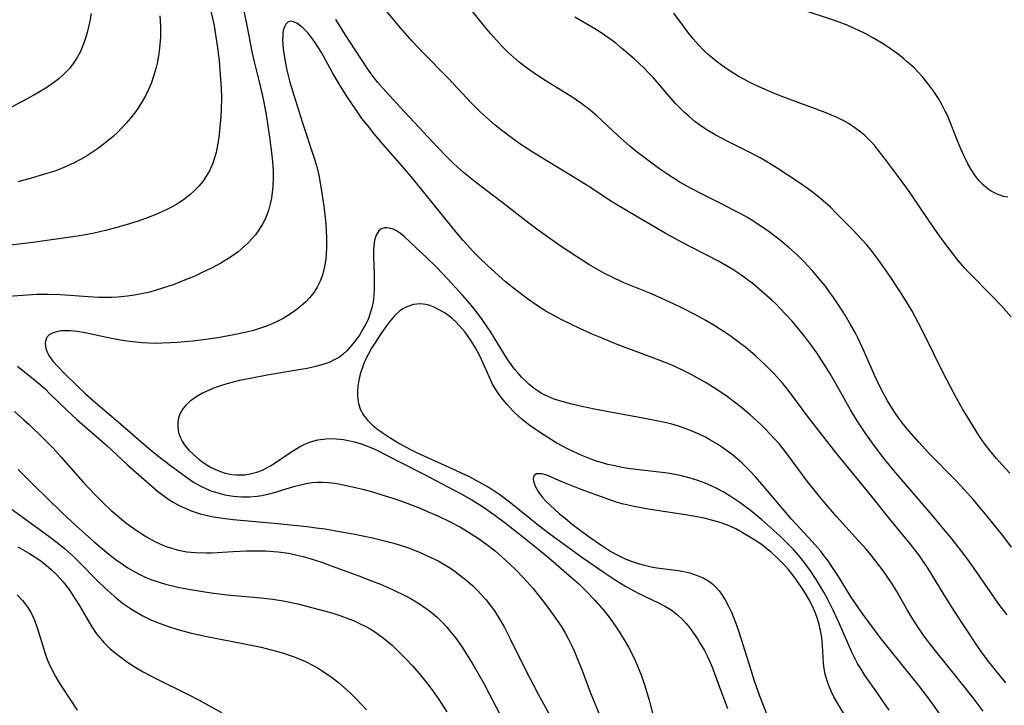
# Model space of a CAD drawing. Units: inches. Extents: x 2088261 to 2093701, y 159274 to 164711.
# Drawn here: x 2089321 to 2089428, y 161191 to 161265 of the extents above; entities that cross this region are included whole.
import ezdxf

# ---------------------------------------------------------------- set-up
doc = ezdxf.new("R2010")
doc.units = ezdxf.units.IN
doc.header["$MEASUREMENT"] = 0
doc.layers.add('c_14_T15S_R19E', color=146, linetype='Continuous')

msp = doc.modelspace()

# ---------------------------------------------------------------- linework, layer by layer
at = {"layer": 'c_14_T15S_R19E'}
for points in [[(2089427.89, 161200.62, 982), (2089427, 161201.8, 982), (2089426.05, 161203.14, 982), (2089423.75, 161206.47, 982), (2089422.87, 161207.66, 982), (2089421.95, 161208.8, 982), (2089419.79, 161211.39, 982), (2089415.66, 161216.2, 982), (2089414.67, 161217.41, 982), (2089413.53, 161218.88, 982), (2089412.63, 161220.14, 982), (2089411.71, 161221.56, 982), (2089411.01, 161222.73, 982), (2089409.64, 161225.17, 982), (2089408.81, 161226.62, 982), (2089408.35, 161227.36, 982), (2089407.88, 161228.1, 982), (2089407.35, 161228.88, 982), (2089406.88, 161229.53, 982), (2089406.03, 161230.66, 982), (2089405.07, 161231.85, 982), (2089404.71, 161232.28, 982), (2089404, 161233.06, 982), (2089402.96, 161234.12, 982), (2089402.55, 161234.51, 982), (2089401.4, 161235.54, 982), (2089400.54, 161236.26, 982), (2089399.56, 161237.01, 982), (2089398.84, 161237.51, 982), (2089398.3, 161237.86, 982), (2089397.63, 161238.26, 982), (2089396.75, 161238.75, 982), (2089395.42, 161239.45, 982), (2089393.72, 161240.31, 982), (2089392.52, 161240.94, 982), (2089391.02, 161241.79, 982), (2089387.2, 161243.99, 982), (2089385.34, 161245.13, 982), (2089382.87, 161246.73, 982), (2089381.73, 161247.45, 982), (2089376.76, 161250.46, 982), (2089375.31, 161251.4, 982), (2089374.52, 161251.96, 982), (2089373.34, 161252.86, 982), (2089372.66, 161253.42, 982), (2089372.05, 161253.95, 982), (2089371.09, 161254.83, 982), (2089370.11, 161255.79, 982), (2089367.6, 161258.47, 982), (2089364.89, 161261.22, 982), (2089363.72, 161262.47, 982), (2089362.45, 161263.91, 982), (2089359.84, 161267.06, 982)], [(2089428.35, 161207.94, 984), (2089427.41, 161209.18, 984), (2089426.64, 161210.15, 984), (2089425.37, 161211.72, 984), (2089424.26, 161213.03, 984), (2089423.31, 161214.08, 984), (2089422.34, 161215.1, 984), (2089419.44, 161218.07, 984), (2089418.37, 161219.23, 984), (2089417.04, 161220.76, 984), (2089416.61, 161221.3, 984), (2089416.18, 161221.88, 984), (2089415.86, 161222.33, 984), (2089415.42, 161223.01, 984), (2089415, 161223.71, 984), (2089414.52, 161224.55, 984), (2089414.16, 161225.25, 984), (2089413.57, 161226.47, 984), (2089412.46, 161229.03, 984), (2089412.05, 161229.94, 984), (2089411.77, 161230.51, 984), (2089411.48, 161231.08, 984), (2089411.04, 161231.87, 984), (2089410.41, 161232.92, 984), (2089409.62, 161234.17, 984), (2089409.17, 161234.84, 984), (2089408.7, 161235.5, 984), (2089408.28, 161236.06, 984), (2089407.84, 161236.61, 984), (2089406.91, 161237.7, 984), (2089405.96, 161238.72, 984), (2089405.26, 161239.41, 984), (2089404.35, 161240.24, 984), (2089403.26, 161241.13, 984), (2089402.08, 161242.02, 984), (2089401.37, 161242.51, 984), (2089400.58, 161243.02, 984), (2089399.88, 161243.45, 984), (2089399.17, 161243.85, 984), (2089398.39, 161244.26, 984), (2089397.16, 161244.89, 984), (2089395.12, 161245.89, 984), (2089393.73, 161246.61, 984), (2089392.53, 161247.29, 984), (2089391.28, 161248.09, 984), (2089390.53, 161248.61, 984), (2089389.41, 161249.43, 984), (2089387.85, 161250.62, 984), (2089387.19, 161251.16, 984), (2089386.53, 161251.72, 984), (2089385.89, 161252.3, 984), (2089383.67, 161254.38, 984), (2089383.13, 161254.86, 984), (2089382.58, 161255.3, 984), (2089382.02, 161255.72, 984), (2089380.88, 161256.5, 984), (2089378.06, 161258.24, 984), (2089377.03, 161258.91, 984), (2089375.91, 161259.7, 984), (2089375.26, 161260.22, 984), (2089374.63, 161260.75, 984), (2089374.01, 161261.32, 984), (2089373.4, 161261.93, 984), (2089372.81, 161262.56, 984), (2089372.15, 161263.29, 984), (2089371.43, 161264.15, 984), (2089369.14, 161267.05, 984)], [(2089345.47, 161266.07, 980), (2089345.88, 161264.14, 980), (2089346.47, 161261.19, 980), (2089346.68, 161260.24, 980), (2089347.24, 161257.95, 980), (2089347.59, 161256.4, 980), (2089347.95, 161254.56, 980), (2089348.34, 161252.11, 980), (2089348.58, 161250.17, 980), (2089348.68, 161249.08, 980), (2089348.71, 161248.39, 980), (2089348.72, 161247.7, 980), (2089348.69, 161246.8, 980), (2089348.62, 161246.14, 980), (2089348.53, 161245.54, 980), (2089348.4, 161244.95, 980), (2089348.2, 161244.23, 980), (2089348.03, 161243.76, 980), (2089347.84, 161243.3, 980), (2089347.59, 161242.8, 980), (2089347.14, 161242.07, 980), (2089346.8, 161241.6, 980), (2089346.42, 161241.15, 980), (2089346.03, 161240.72, 980), (2089345.61, 161240.32, 980), (2089344.93, 161239.75, 980), (2089344.35, 161239.33, 980), (2089343.72, 161238.92, 980), (2089343.08, 161238.54, 980), (2089342.15, 161238.05, 980), (2089341.08, 161237.52, 980), (2089340.26, 161237.14, 980), (2089338.98, 161236.62, 980), (2089337.94, 161236.22, 980), (2089336.79, 161235.83, 980), (2089336.1, 161235.62, 980), (2089335.41, 161235.43, 980), (2089334.51, 161235.22, 980), (2089333.76, 161235.08, 980), (2089333.01, 161234.97, 980), (2089331.96, 161234.87, 980), (2089331.29, 161234.84, 980), (2089329.94, 161234.84, 980), (2089328.76, 161234.9, 980), (2089326.82, 161235.06, 980), (2089325.73, 161235.12, 980), (2089324.5, 161235.16, 980), (2089323.27, 161235.15, 980), (2089322.18, 161235.1, 980), (2089320.18, 161234.94, 980)], [(2089341.95, 161265.88, 982), (2089342.35, 161264.11, 982), (2089342.55, 161262.95, 982), (2089342.72, 161261.74, 982), (2089342.88, 161260.39, 982), (2089343.02, 161258.85, 982), (2089343.1, 161257.43, 982), (2089343.13, 161256.38, 982), (2089343.12, 161255.1, 982), (2089343.08, 161254.35, 982), (2089343.02, 161253.58, 982), (2089342.85, 161252.1, 982), (2089342.76, 161251.48, 982), (2089342.56, 161250.47, 982), (2089342.41, 161249.88, 982), (2089342.21, 161249.31, 982), (2089341.85, 161248.49, 982), (2089341.51, 161247.9, 982), (2089341.12, 161247.35, 982), (2089340.7, 161246.84, 982), (2089340.21, 161246.34, 982), (2089339.72, 161245.89, 982), (2089339.2, 161245.48, 982), (2089338.78, 161245.18, 982), (2089338.33, 161244.9, 982), (2089337.84, 161244.61, 982), (2089337.33, 161244.35, 982), (2089336.71, 161244.06, 982), (2089336.07, 161243.78, 982), (2089335.22, 161243.45, 982), (2089334.15, 161243.08, 982), (2089332.87, 161242.68, 982), (2089331.72, 161242.34, 982), (2089330.64, 161242.06, 982), (2089329.43, 161241.78, 982), (2089328.1, 161241.54, 982), (2089327.12, 161241.39, 982), (2089322.79, 161240.78, 982), (2089320.15, 161240.43, 982)], [(2089329.1, 161265.46, 986), (2089328.94, 161264.64, 986), (2089328.65, 161263.4, 986), (2089328.48, 161262.78, 986), (2089328.27, 161262.17, 986), (2089327.94, 161261.36, 986), (2089327.62, 161260.77, 986), (2089327.27, 161260.21, 986), (2089326.74, 161259.53, 986), (2089326.15, 161258.9, 986), (2089325.61, 161258.42, 986), (2089324.92, 161257.9, 986), (2089324.2, 161257.42, 986), (2089322.9, 161256.64, 986), (2089321.64, 161255.95, 986), (2089320.48, 161255.36, 986)], [(2089336.49, 161265.21, 984), (2089336.56, 161264.1, 984), (2089336.56, 161263.49, 984), (2089336.55, 161262.89, 984), (2089336.46, 161261.71, 984), (2089336.39, 161261.14, 984), (2089336.23, 161260.23, 984), (2089336.07, 161259.51, 984), (2089335.86, 161258.79, 984), (2089335.55, 161257.89, 984), (2089335.27, 161257.25, 984), (2089334.94, 161256.59, 984), (2089334.58, 161255.95, 984), (2089334.11, 161255.21, 984), (2089333.75, 161254.71, 984), (2089333.37, 161254.22, 984), (2089332.87, 161253.62, 984), (2089332.34, 161253.05, 984), (2089331.95, 161252.67, 984), (2089331.45, 161252.2, 984), (2089330.9, 161251.74, 984), (2089329.89, 161250.95, 984), (2089329.02, 161250.35, 984), (2089328.6, 161250.09, 984), (2089327.93, 161249.7, 984), (2089327.24, 161249.34, 984), (2089326.38, 161248.95, 984), (2089325.88, 161248.74, 984), (2089325.16, 161248.47, 984), (2089324.42, 161248.23, 984), (2089322.75, 161247.73, 984), (2089321.18, 161247.31, 984)], [(2089428.18, 161215.92, 986), (2089427.3, 161216.85, 986), (2089426.74, 161217.48, 986), (2089426.17, 161218.16, 986), (2089425.42, 161219.13, 986), (2089424.92, 161219.86, 986), (2089424.21, 161220.96, 986), (2089423.09, 161222.83, 986), (2089422.43, 161223.98, 986), (2089421.77, 161225.2, 986), (2089420.98, 161226.73, 986), (2089420, 161228.7, 986), (2089418.84, 161231.12, 986), (2089418.34, 161232.09, 986), (2089417.61, 161233.44, 986), (2089417.23, 161234.09, 986), (2089416.39, 161235.42, 986), (2089415.19, 161237.2, 986), (2089414.07, 161238.78, 986), (2089413.22, 161239.93, 986), (2089412.71, 161240.54, 986), (2089411.8, 161241.57, 986), (2089411.15, 161242.25, 986), (2089409.49, 161243.91, 986), (2089408.82, 161244.56, 986), (2089407.81, 161245.46, 986), (2089407.23, 161245.94, 986), (2089406.6, 161246.42, 986), (2089405.48, 161247.21, 986), (2089403.09, 161248.77, 986), (2089401.86, 161249.53, 986), (2089401.25, 161249.89, 986), (2089400.58, 161250.25, 986), (2089397.84, 161251.62, 986), (2089396.48, 161252.33, 986), (2089395.61, 161252.85, 986), (2089394.9, 161253.32, 986), (2089394.22, 161253.82, 986), (2089393.59, 161254.34, 986), (2089393.1, 161254.78, 986), (2089392.62, 161255.24, 986), (2089392.15, 161255.73, 986), (2089391.64, 161256.29, 986), (2089389.73, 161258.5, 986), (2089389.18, 161259.08, 986), (2089388.72, 161259.55, 986), (2089387.66, 161260.56, 986), (2089386.31, 161261.73, 986), (2089385.68, 161262.24, 986), (2089385.04, 161262.72, 986), (2089383.89, 161263.52, 986), (2089383.25, 161263.92, 986), (2089381.26, 161265.07, 986)], [(2089428.32, 161232.77, 988), (2089427.25, 161233.96, 988), (2089426.26, 161235, 988), (2089423.68, 161237.62, 988), (2089423.3, 161238.04, 988), (2089422.58, 161238.86, 988), (2089421.52, 161240.22, 988), (2089420.65, 161241.39, 988), (2089419.44, 161243.14, 988), (2089417.42, 161246.13, 988), (2089416.97, 161246.77, 988), (2089416.07, 161248, 988), (2089414.77, 161249.73, 988), (2089413.99, 161250.73, 988), (2089413.53, 161251.29, 988), (2089413.04, 161251.81, 988), (2089412.54, 161252.29, 988), (2089412.01, 161252.73, 988), (2089411.46, 161253.14, 988), (2089410.84, 161253.55, 988), (2089410.21, 161253.91, 988), (2089409.61, 161254.21, 988), (2089408.95, 161254.51, 988), (2089408.27, 161254.78, 988), (2089403.71, 161256.46, 988), (2089402.87, 161256.79, 988), (2089401.45, 161257.39, 988), (2089400.2, 161257.98, 988), (2089399.56, 161258.32, 988), (2089398.89, 161258.69, 988), (2089397.79, 161259.38, 988), (2089397.09, 161259.87, 988), (2089396.15, 161260.59, 988), (2089395.64, 161261.03, 988), (2089395.19, 161261.45, 988), (2089394.59, 161262.07, 988), (2089394.02, 161262.72, 988), (2089393.55, 161263.31, 988), (2089392.87, 161264.23, 988), (2089391.95, 161265.5, 988)], [(2089427.96, 161245.64, 990), (2089427.51, 161245.74, 990), (2089426.82, 161245.97, 990), (2089426.17, 161246.31, 990), (2089425.84, 161246.53, 990), (2089425.34, 161246.95, 990), (2089424.85, 161247.46, 990), (2089424.41, 161248.03, 990), (2089424.01, 161248.62, 990), (2089423.65, 161249.24, 990), (2089423.28, 161249.99, 990), (2089422.89, 161250.85, 990), (2089422.52, 161251.74, 990), (2089421.75, 161253.73, 990), (2089421.48, 161254.37, 990), (2089421.22, 161254.94, 990), (2089420.86, 161255.63, 990), (2089420.47, 161256.3, 990), (2089419.98, 161257.05, 990), (2089419.45, 161257.78, 990), (2089418.79, 161258.59, 990), (2089418.33, 161259.09, 990), (2089417.85, 161259.58, 990), (2089417.12, 161260.25, 990), (2089416.73, 161260.58, 990), (2089416.12, 161261.06, 990), (2089415.32, 161261.64, 990), (2089414.5, 161262.18, 990), (2089413.39, 161262.84, 990), (2089412.59, 161263.28, 990), (2089411.9, 161263.63, 990), (2089411.19, 161263.95, 990), (2089410.63, 161264.2, 990), (2089409.78, 161264.52, 990), (2089409.04, 161264.78, 990), (2089406.01, 161265.77, 990)], [(2089425.29, 161190.25, 978), (2089424.21, 161191.7, 978), (2089422.81, 161193.46, 978), (2089420.03, 161196.93, 978), (2089418.92, 161198.36, 978), (2089418.46, 161199.01, 978), (2089417.71, 161200.17, 978), (2089417.08, 161201.24, 978), (2089416, 161203.16, 978), (2089415.49, 161203.99, 978), (2089415.03, 161204.67, 978), (2089414.55, 161205.34, 978), (2089413.74, 161206.42, 978), (2089413.24, 161207.05, 978), (2089412.71, 161207.68, 978), (2089411.86, 161208.63, 978), (2089409.52, 161211.21, 978), (2089408.4, 161212.49, 978), (2089407.51, 161213.56, 978), (2089406.33, 161215.04, 978), (2089404.32, 161217.76, 978), (2089403.73, 161218.53, 978), (2089403.32, 161219.03, 978), (2089402.84, 161219.58, 978), (2089401.83, 161220.64, 978), (2089401.31, 161221.16, 978), (2089400.16, 161222.2, 978), (2089399.23, 161222.98, 978), (2089398.35, 161223.67, 978), (2089397.54, 161224.26, 978), (2089396.22, 161225.13, 978), (2089395.41, 161225.63, 978), (2089393.82, 161226.53, 978), (2089393.08, 161226.91, 978), (2089391.82, 161227.5, 978), (2089390.37, 161228.1, 978), (2089385.82, 161229.79, 978), (2089384.21, 161230.44, 978), (2089383.12, 161230.9, 978), (2089381.8, 161231.5, 978), (2089379.72, 161232.5, 978), (2089379.05, 161232.86, 978), (2089378.13, 161233.38, 978), (2089377.55, 161233.74, 978), (2089376.86, 161234.2, 978), (2089376.15, 161234.7, 978), (2089374.97, 161235.58, 978), (2089373.78, 161236.54, 978), (2089373.06, 161237.17, 978), (2089371.83, 161238.3, 978), (2089371.06, 161239.03, 978), (2089370.26, 161239.84, 978), (2089369.23, 161240.97, 978), (2089368.45, 161241.89, 978), (2089363.57, 161247.9, 978), (2089362.43, 161249.24, 978), (2089360.4, 161251.56, 978), (2089359.63, 161252.47, 978), (2089358.88, 161253.4, 978), (2089358.3, 161254.15, 978), (2089357.48, 161255.32, 978), (2089356.71, 161256.47, 978), (2089355.86, 161257.79, 978), (2089355.09, 161259.13, 978), (2089353.93, 161261.26, 978), (2089353.3, 161262.25, 978), (2089352.97, 161262.71, 978), (2089352.45, 161263.35, 978), (2089351.95, 161263.87, 978), (2089351.61, 161264.17, 978), (2089351.28, 161264.4, 978), (2089350.92, 161264.57, 978), (2089350.6, 161264.62, 978), (2089350.31, 161264.52, 978), (2089350.07, 161264.29, 978), (2089349.93, 161264.03, 978), (2089349.84, 161263.72, 978), (2089349.78, 161263.39, 978), (2089349.75, 161263.03, 978), (2089349.74, 161262.58, 978), (2089349.76, 161262.11, 978), (2089349.84, 161261.36, 978), (2089350.04, 161260.11, 978), (2089350.2, 161259.36, 978), (2089350.53, 161258.06, 978), (2089350.8, 161257.13, 978), (2089351.86, 161253.77, 978), (2089353.19, 161249.75, 978), (2089353.39, 161249.07, 978), (2089353.63, 161248.04, 978), (2089353.91, 161246.57, 978), (2089354.18, 161244.67, 978), (2089354.35, 161243.1, 978), (2089354.42, 161242.17, 978), (2089354.48, 161241.12, 978), (2089354.48, 161240.11, 978), (2089354.45, 161239.52, 978), (2089354.39, 161238.93, 978), (2089354.27, 161238.18, 978), (2089354.16, 161237.71, 978), (2089354.03, 161237.26, 978), (2089353.75, 161236.53, 978), (2089353.45, 161235.94, 978), (2089353.1, 161235.39, 978), (2089352.67, 161234.84, 978), (2089352.23, 161234.36, 978), (2089351.72, 161233.89, 978), (2089351.18, 161233.46, 978), (2089350.39, 161232.92, 978), (2089349.88, 161232.63, 978), (2089349.37, 161232.36, 978), (2089348.69, 161232.04, 978), (2089347.99, 161231.75, 978), (2089347.25, 161231.49, 978), (2089346.61, 161231.29, 978), (2089345.71, 161231.06, 978), (2089344.48, 161230.8, 978), (2089342.74, 161230.51, 978), (2089341.45, 161230.33, 978), (2089340.01, 161230.14, 978), (2089338.37, 161229.98, 978), (2089337.66, 161229.94, 978), (2089336.76, 161229.91, 978), (2089336.04, 161229.9, 978), (2089335.32, 161229.92, 978), (2089334.62, 161229.96, 978), (2089333.92, 161230.03, 978), (2089332.94, 161230.15, 978), (2089332.27, 161230.25, 978), (2089331.27, 161230.43, 978), (2089328.43, 161231.02, 978), (2089327.61, 161231.16, 978), (2089326.82, 161231.24, 978), (2089326.36, 161231.26, 978), (2089325.87, 161231.23, 978), (2089325.36, 161231.15, 978), (2089324.92, 161231.01, 978), (2089324.56, 161230.8, 978), (2089324.28, 161230.5, 978), (2089324.12, 161229.94, 978), (2089324.15, 161229.55, 978), (2089324.24, 161229.22, 978), (2089324.37, 161228.89, 978), (2089324.53, 161228.6, 978), (2089324.96, 161227.99, 978), (2089325.51, 161227.39, 978), (2089326.18, 161226.7, 978), (2089327.62, 161225.28, 978), (2089328.45, 161224.48, 978), (2089329.33, 161223.69, 978), (2089332.81, 161220.77, 978), (2089335.03, 161218.82, 978), (2089336.07, 161217.96, 978), (2089337.52, 161216.84, 978), (2089339.38, 161215.46, 978), (2089340.14, 161214.95, 978), (2089340.86, 161214.54, 978), (2089341.61, 161214.18, 978), (2089342.01, 161214.01, 978), (2089342.75, 161213.77, 978), (2089343.49, 161213.58, 978), (2089344.45, 161213.43, 978), (2089345.3, 161213.36, 978), (2089346.15, 161213.36, 978), (2089346.99, 161213.43, 978), (2089347.5, 161213.5, 978), (2089347.95, 161213.59, 978), (2089348.73, 161213.8, 978), (2089350.47, 161214.34, 978), (2089351.07, 161214.5, 978), (2089351.66, 161214.66, 978), (2089352.28, 161214.79, 978), (2089352.9, 161214.9, 978), (2089353.46, 161214.95, 978), (2089354.01, 161214.95, 978), (2089354.68, 161214.91, 978), (2089355.36, 161214.83, 978), (2089356.46, 161214.63, 978), (2089357.61, 161214.37, 978), (2089358.5, 161214.14, 978), (2089359.42, 161213.88, 978), (2089360.81, 161213.47, 978), (2089361.74, 161213.17, 978), (2089362.67, 161212.85, 978), (2089364.39, 161212.19, 978), (2089365.43, 161211.75, 978), (2089366.47, 161211.29, 978), (2089367.83, 161210.65, 978), (2089368.93, 161210.07, 978), (2089369.69, 161209.63, 978), (2089370.88, 161208.86, 978), (2089371.76, 161208.23, 978), (2089372.65, 161207.52, 978), (2089373.79, 161206.54, 978), (2089374.87, 161205.51, 978), (2089375.77, 161204.6, 978), (2089376.74, 161203.5, 978), (2089377.43, 161202.66, 978), (2089378.07, 161201.84, 978), (2089378.94, 161200.64, 978), (2089379.77, 161199.4, 978), (2089380.21, 161198.69, 978), (2089380.58, 161198.02, 978), (2089380.9, 161197.37, 978), (2089381.17, 161196.77, 978), (2089381.63, 161195.68, 978), (2089382.04, 161194.62, 978), (2089382.91, 161192.31, 978), (2089383.95, 161189.77, 978)], [(2089427.74, 161193.3, 980), (2089426.66, 161194.64, 980), (2089425.89, 161195.62, 980), (2089425.1, 161196.7, 980), (2089424.63, 161197.38, 980), (2089423.42, 161199.18, 980), (2089422.25, 161200.97, 980), (2089421.09, 161202.81, 980), (2089419.29, 161205.73, 980), (2089418.74, 161206.57, 980), (2089418.46, 161206.96, 980), (2089417.97, 161207.61, 980), (2089417.47, 161208.25, 980), (2089415.28, 161210.9, 980), (2089413.31, 161213.4, 980), (2089409.42, 161218.15, 980), (2089406.47, 161221.91, 980), (2089404.29, 161224.82, 980), (2089403.68, 161225.57, 980), (2089402.79, 161226.57, 980), (2089401.83, 161227.55, 980), (2089401.33, 161228.03, 980), (2089400.74, 161228.56, 980), (2089399.69, 161229.44, 980), (2089399.03, 161229.96, 980), (2089398, 161230.71, 980), (2089397.38, 161231.13, 980), (2089396.17, 161231.9, 980), (2089395.38, 161232.36, 980), (2089394.27, 161232.97, 980), (2089392.93, 161233.66, 980), (2089391.9, 161234.15, 980), (2089390.24, 161234.92, 980), (2089389.36, 161235.3, 980), (2089386.49, 161236.46, 980), (2089385.2, 161237.05, 980), (2089384.53, 161237.38, 980), (2089383.51, 161237.95, 980), (2089382.78, 161238.38, 980), (2089381.54, 161239.17, 980), (2089379.68, 161240.42, 980), (2089377.45, 161241.98, 980), (2089376.28, 161242.85, 980), (2089373.39, 161245.11, 980), (2089370.68, 161247.16, 980), (2089369.25, 161248.31, 980), (2089368.59, 161248.89, 980), (2089368.14, 161249.31, 980), (2089367.48, 161249.95, 980), (2089366.4, 161251.08, 980), (2089362.41, 161255.35, 980), (2089360.55, 161257.39, 980), (2089360.02, 161258, 980), (2089359.6, 161258.53, 980), (2089359.19, 161259.09, 980), (2089358.8, 161259.66, 980), (2089356.49, 161263.18, 980), (2089355.49, 161264.79, 980)], [(2089420.8, 161189.67, 976), (2089419.88, 161191.02, 976), (2089419.18, 161191.96, 976), (2089418.47, 161192.87, 976), (2089415.19, 161196.92, 976), (2089414.2, 161198.21, 976), (2089412.26, 161200.83, 976), (2089411.39, 161202.07, 976), (2089411, 161202.65, 976), (2089409.7, 161204.77, 976), (2089408.99, 161205.86, 976), (2089408.57, 161206.46, 976), (2089408.12, 161207.04, 976), (2089407.74, 161207.52, 976), (2089406.87, 161208.53, 976), (2089404.63, 161210.95, 976), (2089403.04, 161212.8, 976), (2089401.42, 161214.73, 976), (2089400.73, 161215.52, 976), (2089400.17, 161216.12, 976), (2089399.72, 161216.58, 976), (2089399.26, 161217.02, 976), (2089398.77, 161217.46, 976), (2089398.27, 161217.87, 976), (2089397.62, 161218.36, 976), (2089397.1, 161218.72, 976), (2089396.57, 161219.06, 976), (2089395.82, 161219.51, 976), (2089395.34, 161219.77, 976), (2089394.68, 161220.1, 976), (2089393.82, 161220.47, 976), (2089393.08, 161220.76, 976), (2089392.33, 161221.01, 976), (2089391.6, 161221.22, 976), (2089390.77, 161221.42, 976), (2089388.98, 161221.78, 976), (2089384.71, 161222.54, 976), (2089383.38, 161222.79, 976), (2089382.02, 161223.08, 976), (2089380.95, 161223.33, 976), (2089379.74, 161223.67, 976), (2089379.04, 161223.9, 976), (2089378.38, 161224.16, 976), (2089377.75, 161224.47, 976), (2089377.02, 161224.94, 976), (2089376.35, 161225.46, 976), (2089375.92, 161225.85, 976), (2089375.51, 161226.26, 976), (2089375.13, 161226.68, 976), (2089374.76, 161227.13, 976), (2089374.21, 161227.88, 976), (2089373.97, 161228.24, 976), (2089372.19, 161231.09, 976), (2089371.8, 161231.68, 976), (2089371.25, 161232.47, 976), (2089370.53, 161233.44, 976), (2089369.93, 161234.18, 976), (2089369.15, 161235.08, 976), (2089368.36, 161235.96, 976), (2089367.08, 161237.33, 976), (2089366.22, 161238.22, 976), (2089365.33, 161239.09, 976), (2089362.84, 161241.42, 976), (2089362.44, 161241.75, 976), (2089362.03, 161242.02, 976), (2089361.76, 161242.16, 976), (2089361.37, 161242.29, 976), (2089360.99, 161242.35, 976), (2089360.68, 161242.34, 976), (2089360.33, 161242.22, 976), (2089360.11, 161242.04, 976), (2089359.82, 161241.57, 976), (2089359.66, 161241.02, 976), (2089359.57, 161240.39, 976), (2089359.54, 161239.88, 976), (2089359.53, 161239.27, 976), (2089359.61, 161237.31, 976), (2089359.63, 161236.41, 976), (2089359.63, 161235.75, 976), (2089359.59, 161235.09, 976), (2089359.5, 161234.38, 976), (2089359.4, 161233.88, 976), (2089359.2, 161233.16, 976), (2089358.95, 161232.47, 976), (2089358.66, 161231.86, 976), (2089358.41, 161231.41, 976), (2089358.02, 161230.79, 976), (2089357.59, 161230.2, 976), (2089357.14, 161229.63, 976), (2089356.67, 161229.1, 976), (2089356.31, 161228.76, 976), (2089355.86, 161228.42, 976), (2089355.39, 161228.14, 976), (2089354.76, 161227.85, 976), (2089354.09, 161227.61, 976), (2089353.32, 161227.4, 976), (2089352.39, 161227.2, 976), (2089351.48, 161227.03, 976), (2089348.09, 161226.46, 976), (2089346.23, 161226.12, 976), (2089345.08, 161225.88, 976), (2089344.28, 161225.69, 976), (2089343.71, 161225.53, 976), (2089343.05, 161225.33, 976), (2089342.4, 161225.1, 976), (2089341.5, 161224.72, 976), (2089341.03, 161224.48, 976), (2089340.37, 161224.09, 976), (2089339.78, 161223.66, 976), (2089339.35, 161223.27, 976), (2089338.99, 161222.84, 976), (2089338.68, 161222.34, 976), (2089338.5, 161221.86, 976), (2089338.43, 161221.37, 976), (2089338.43, 161220.84, 976), (2089338.52, 161220.3, 976), (2089338.7, 161219.77, 976), (2089338.9, 161219.37, 976), (2089339.21, 161218.9, 976), (2089339.64, 161218.39, 976), (2089340.12, 161217.91, 976), (2089340.73, 161217.39, 976), (2089341.39, 161216.91, 976), (2089341.97, 161216.56, 976), (2089342.74, 161216.19, 976), (2089343.54, 161215.92, 976), (2089344.27, 161215.78, 976), (2089344.73, 161215.73, 976), (2089345.2, 161215.72, 976), (2089345.65, 161215.74, 976), (2089346.1, 161215.8, 976), (2089346.95, 161216, 976), (2089347.56, 161216.23, 976), (2089348.37, 161216.65, 976), (2089348.84, 161216.94, 976), (2089350.52, 161218.1, 976), (2089350.97, 161218.39, 976), (2089351.56, 161218.73, 976), (2089352.15, 161219.02, 976), (2089352.76, 161219.27, 976), (2089353.55, 161219.49, 976), (2089354.44, 161219.61, 976), (2089354.98, 161219.63, 976), (2089355.52, 161219.62, 976), (2089356.32, 161219.53, 976), (2089356.81, 161219.44, 976), (2089357.51, 161219.28, 976), (2089358.21, 161219.08, 976), (2089358.89, 161218.83, 976), (2089359.76, 161218.44, 976), (2089362.5, 161217.04, 976), (2089364.97, 161215.8, 976), (2089368.94, 161213.72, 976), (2089370.16, 161213.02, 976), (2089371.31, 161212.3, 976), (2089372.62, 161211.38, 976), (2089373.74, 161210.55, 976), (2089374.91, 161209.64, 976), (2089377.42, 161207.64, 976), (2089378.69, 161206.58, 976), (2089380.91, 161204.67, 976), (2089381.64, 161204.01, 976), (2089382.48, 161203.2, 976), (2089383.4, 161202.23, 976), (2089384.43, 161201.05, 976), (2089384.84, 161200.53, 976), (2089385.24, 161200, 976), (2089386.02, 161198.86, 976), (2089386.58, 161197.96, 976), (2089387.04, 161197.14, 976), (2089387.48, 161196.31, 976), (2089387.76, 161195.71, 976), (2089388.03, 161195.1, 976), (2089388.4, 161194.18, 976), (2089388.71, 161193.31, 976), (2089388.99, 161192.42, 976), (2089389.27, 161191.44, 976), (2089391.18, 161183.87, 976)], [(2089415.15, 161190.37, 974), (2089413.99, 161192.09, 974), (2089412.52, 161194.18, 974), (2089412.13, 161194.78, 974), (2089411.75, 161195.4, 974), (2089411.45, 161195.95, 974), (2089411.14, 161196.6, 974), (2089409.8, 161199.65, 974), (2089409.11, 161201.15, 974), (2089408.51, 161202.37, 974), (2089408.11, 161203.09, 974), (2089407.35, 161204.35, 974), (2089406.61, 161205.47, 974), (2089405.81, 161206.54, 974), (2089405.38, 161207.05, 974), (2089404.87, 161207.64, 974), (2089404.35, 161208.18, 974), (2089403.36, 161209.14, 974), (2089402.09, 161210.29, 974), (2089401.43, 161210.86, 974), (2089400.16, 161211.91, 974), (2089399.08, 161212.72, 974), (2089398.44, 161213.15, 974), (2089397.91, 161213.49, 974), (2089397.26, 161213.88, 974), (2089396.59, 161214.24, 974), (2089395.95, 161214.55, 974), (2089395.3, 161214.83, 974), (2089394.52, 161215.12, 974), (2089393.58, 161215.41, 974), (2089392.62, 161215.64, 974), (2089391.28, 161215.89, 974), (2089390.36, 161216.01, 974), (2089387.28, 161216.38, 974), (2089386.32, 161216.53, 974), (2089385.57, 161216.68, 974), (2089384.83, 161216.85, 974), (2089384.1, 161217.05, 974), (2089383.49, 161217.25, 974), (2089382.75, 161217.52, 974), (2089382.02, 161217.81, 974), (2089381.07, 161218.24, 974), (2089380.47, 161218.53, 974), (2089379.33, 161219.15, 974), (2089378.73, 161219.51, 974), (2089377.44, 161220.32, 974), (2089376.87, 161220.71, 974), (2089376.31, 161221.12, 974), (2089375.55, 161221.73, 974), (2089374.82, 161222.38, 974), (2089374.61, 161222.59, 974), (2089373.95, 161223.29, 974), (2089373.35, 161224.02, 974), (2089372.84, 161224.75, 974), (2089372.39, 161225.51, 974), (2089371.93, 161226.46, 974), (2089371.2, 161228.16, 974), (2089370.98, 161228.62, 974), (2089370.55, 161229.41, 974), (2089370.09, 161230.17, 974), (2089369.76, 161230.65, 974), (2089369.42, 161231.11, 974), (2089368.8, 161231.84, 974), (2089368.44, 161232.2, 974), (2089368.07, 161232.53, 974), (2089367.67, 161232.85, 974), (2089367.26, 161233.14, 974), (2089366.64, 161233.52, 974), (2089365.99, 161233.83, 974), (2089365.62, 161233.97, 974), (2089365.2, 161234.08, 974), (2089364.6, 161234.14, 974), (2089363.86, 161234.08, 974), (2089363.15, 161233.85, 974), (2089362.77, 161233.65, 974), (2089362.4, 161233.39, 974), (2089361.82, 161232.85, 974), (2089361.27, 161232.22, 974), (2089360.95, 161231.8, 974), (2089360.33, 161230.91, 974), (2089359.68, 161229.93, 974), (2089359.34, 161229.39, 974), (2089358.95, 161228.71, 974), (2089358.66, 161228.1, 974), (2089358.42, 161227.5, 974), (2089358.12, 161226.58, 974), (2089357.96, 161225.92, 974), (2089357.86, 161225.27, 974), (2089357.82, 161224.79, 974), (2089357.81, 161224.32, 974), (2089357.85, 161223.86, 974), (2089357.92, 161223.41, 974), (2089358.14, 161222.72, 974), (2089358.46, 161222.15, 974), (2089358.88, 161221.63, 974), (2089359.18, 161221.32, 974), (2089359.52, 161221.02, 974), (2089359.97, 161220.65, 974), (2089360.46, 161220.3, 974), (2089361.22, 161219.78, 974), (2089362.34, 161219.1, 974), (2089363.45, 161218.51, 974), (2089364.19, 161218.15, 974), (2089368.07, 161216.39, 974), (2089369.86, 161215.53, 974), (2089371.24, 161214.81, 974), (2089371.83, 161214.47, 974), (2089372.41, 161214.1, 974), (2089373.16, 161213.6, 974), (2089374.34, 161212.72, 974), (2089377.34, 161210.31, 974), (2089378.56, 161209.38, 974), (2089382.12, 161206.79, 974), (2089384.42, 161205.19, 974), (2089385.71, 161204.33, 974), (2089386.66, 161203.75, 974), (2089387.3, 161203.39, 974), (2089388.1, 161202.97, 974), (2089390.3, 161201.92, 974), (2089391.04, 161201.53, 974), (2089391.74, 161201.09, 974), (2089392, 161200.9, 974), (2089392.34, 161200.62, 974), (2089392.86, 161200.13, 974), (2089393.25, 161199.7, 974), (2089393.61, 161199.26, 974), (2089394.06, 161198.67, 974), (2089394.48, 161198.05, 974), (2089394.79, 161197.56, 974), (2089395.23, 161196.78, 974), (2089395.53, 161196.2, 974), (2089395.99, 161195.17, 974), (2089396.34, 161194.3, 974), (2089397.09, 161192.27, 974), (2089397.71, 161190.54, 974)], [(2089321.16, 161227.43, 980), (2089321.9, 161226.84, 980), (2089323.19, 161225.8, 980), (2089323.6, 161225.45, 980), (2089324.12, 161224.98, 980), (2089324.64, 161224.47, 980), (2089326.48, 161222.68, 980), (2089327.56, 161221.68, 980), (2089330.78, 161218.89, 980), (2089333.04, 161216.77, 980), (2089335.33, 161214.74, 980), (2089336.24, 161213.98, 980), (2089337.06, 161213.36, 980), (2089337.48, 161213.06, 980), (2089337.92, 161212.79, 980), (2089338.58, 161212.42, 980), (2089339.22, 161212.12, 980), (2089339.88, 161211.85, 980), (2089340.2, 161211.74, 980), (2089340.83, 161211.54, 980), (2089341.46, 161211.38, 980), (2089342.29, 161211.21, 980), (2089343.56, 161211.02, 980), (2089344.39, 161210.92, 980), (2089348.82, 161210.52, 980), (2089352.4, 161210.14, 980), (2089353.35, 161210.03, 980), (2089354.32, 161209.89, 980), (2089355.88, 161209.62, 980), (2089357.35, 161209.35, 980), (2089359.44, 161208.92, 980), (2089360.86, 161208.58, 980), (2089361.73, 161208.35, 980), (2089362.41, 161208.15, 980), (2089363.22, 161207.88, 980), (2089364.5, 161207.39, 980), (2089365.67, 161206.87, 980), (2089366.5, 161206.45, 980), (2089367.31, 161205.99, 980), (2089367.84, 161205.66, 980), (2089368.35, 161205.3, 980), (2089369.05, 161204.78, 980), (2089369.45, 161204.46, 980), (2089370.24, 161203.77, 980), (2089370.62, 161203.4, 980), (2089371.27, 161202.72, 980), (2089371.65, 161202.29, 980), (2089372.01, 161201.84, 980), (2089372.58, 161201.06, 980), (2089373.22, 161200.06, 980), (2089373.62, 161199.34, 980), (2089374.29, 161198.06, 980), (2089375.98, 161194.62, 980), (2089376.75, 161193.11, 980), (2089377.34, 161192.02, 980), (2089378.96, 161189.11, 980)], [(2089320.81, 161222.56, 982), (2089321.84, 161221.66, 982), (2089322.39, 161221.16, 982), (2089323.92, 161219.69, 982), (2089324.98, 161218.61, 982), (2089325.87, 161217.64, 982), (2089328.23, 161214.94, 982), (2089329.51, 161213.57, 982), (2089330.54, 161212.56, 982), (2089331.22, 161211.92, 982), (2089331.85, 161211.37, 982), (2089332.83, 161210.56, 982), (2089333.94, 161209.76, 982), (2089335.04, 161209.05, 982), (2089335.97, 161208.54, 982), (2089336.42, 161208.32, 982), (2089337.08, 161208.05, 982), (2089337.75, 161207.81, 982), (2089338.52, 161207.61, 982), (2089339.41, 161207.44, 982), (2089340.32, 161207.35, 982), (2089341.52, 161207.32, 982), (2089342.09, 161207.33, 982), (2089344.41, 161207.48, 982), (2089345.85, 161207.54, 982), (2089346.78, 161207.55, 982), (2089347.91, 161207.52, 982), (2089349.25, 161207.42, 982), (2089350.36, 161207.27, 982), (2089351.32, 161207.07, 982), (2089351.94, 161206.92, 982), (2089352.94, 161206.63, 982), (2089354.03, 161206.26, 982), (2089355.08, 161205.89, 982), (2089357.96, 161204.83, 982), (2089359.34, 161204.31, 982), (2089360.28, 161203.93, 982), (2089361.61, 161203.36, 982), (2089363.06, 161202.66, 982), (2089363.66, 161202.34, 982), (2089364.51, 161201.83, 982), (2089365.23, 161201.33, 982), (2089365.75, 161200.94, 982), (2089366.4, 161200.38, 982), (2089367.01, 161199.77, 982), (2089367.46, 161199.29, 982), (2089367.89, 161198.78, 982), (2089368.41, 161198.11, 982), (2089369.1, 161197.15, 982), (2089369.59, 161196.39, 982), (2089370.28, 161195.24, 982), (2089371.4, 161193.29, 982), (2089371.98, 161192.2, 982), (2089373.49, 161189.32, 982)], [(2089321.21, 161216.31, 984), (2089322.89, 161214.6, 984), (2089325.92, 161211.67, 984), (2089327.51, 161210.2, 984), (2089329.4, 161208.52, 984), (2089331, 161207.18, 984), (2089331.8, 161206.56, 984), (2089332.56, 161206.02, 984), (2089333.05, 161205.7, 984), (2089333.56, 161205.4, 984), (2089334.2, 161205.06, 984), (2089334.85, 161204.74, 984), (2089335.53, 161204.46, 984), (2089336.32, 161204.18, 984), (2089337.11, 161203.94, 984), (2089338.42, 161203.62, 984), (2089339.81, 161203.35, 984), (2089342.04, 161203.01, 984), (2089343.75, 161202.81, 984), (2089347.4, 161202.48, 984), (2089348.7, 161202.32, 984), (2089349.8, 161202.13, 984), (2089351.37, 161201.81, 984), (2089352.33, 161201.57, 984), (2089354.36, 161201.04, 984), (2089355.14, 161200.81, 984), (2089355.92, 161200.57, 984), (2089356.9, 161200.21, 984), (2089357.4, 161200.01, 984), (2089358.05, 161199.71, 984), (2089358.66, 161199.41, 984), (2089359.25, 161199.08, 984), (2089359.94, 161198.63, 984), (2089360.77, 161198, 984), (2089361.58, 161197.32, 984), (2089362.43, 161196.52, 984), (2089363.08, 161195.86, 984), (2089363.71, 161195.19, 984), (2089364.5, 161194.29, 984), (2089365.36, 161193.21, 984), (2089365.82, 161192.59, 984), (2089366.58, 161191.51, 984), (2089367.47, 161190.17, 984)], [(2089410.61, 161189.46, 972), (2089409.55, 161191.2, 972), (2089409.21, 161191.79, 972), (2089408.91, 161192.4, 972), (2089408.64, 161193.03, 972), (2089408.44, 161193.63, 972), (2089408.27, 161194.25, 972), (2089408.15, 161194.86, 972), (2089408.08, 161195.4, 972), (2089408.03, 161196.04, 972), (2089407.98, 161197.32, 972), (2089407.9, 161198.19, 972), (2089407.77, 161198.96, 972), (2089407.62, 161199.59, 972), (2089407.44, 161200.21, 972), (2089407.22, 161200.82, 972), (2089407.01, 161201.31, 972), (2089406.6, 161202.13, 972), (2089406.13, 161202.93, 972), (2089405.76, 161203.53, 972), (2089405.36, 161204.13, 972), (2089404.93, 161204.72, 972), (2089404.29, 161205.51, 972), (2089403.93, 161205.91, 972), (2089403.19, 161206.67, 972), (2089402.42, 161207.39, 972), (2089402.01, 161207.72, 972), (2089401.34, 161208.24, 972), (2089400.79, 161208.62, 972), (2089400.22, 161208.98, 972), (2089399.43, 161209.45, 972), (2089398.62, 161209.89, 972), (2089397.91, 161210.22, 972), (2089397.04, 161210.54, 972), (2089396.15, 161210.81, 972), (2089395.37, 161211.01, 972), (2089394.8, 161211.14, 972), (2089394.23, 161211.25, 972), (2089392.99, 161211.45, 972), (2089390.12, 161211.87, 972), (2089388.77, 161212.09, 972), (2089387.49, 161212.34, 972), (2089386.38, 161212.61, 972), (2089385.6, 161212.83, 972), (2089384.93, 161213.05, 972), (2089381.95, 161214.14, 972), (2089379.79, 161215, 972), (2089378.23, 161215.68, 972), (2089377.7, 161215.84, 972), (2089377.12, 161215.85, 972), (2089376.84, 161215.63, 972), (2089376.77, 161215.25, 972), (2089376.84, 161214.92, 972), (2089377.02, 161214.45, 972), (2089377.3, 161213.94, 972), (2089377.55, 161213.56, 972), (2089377.77, 161213.3, 972), (2089378.16, 161212.87, 972), (2089378.59, 161212.46, 972), (2089379.61, 161211.54, 972), (2089380.2, 161211.04, 972), (2089381, 161210.39, 972), (2089381.69, 161209.86, 972), (2089382.82, 161209.04, 972), (2089384.18, 161208.12, 972), (2089385.16, 161207.48, 972), (2089385.98, 161207.02, 972), (2089386.6, 161206.72, 972), (2089387.24, 161206.46, 972), (2089388.09, 161206.17, 972), (2089388.79, 161205.98, 972), (2089389.51, 161205.82, 972), (2089390.11, 161205.72, 972), (2089392.4, 161205.41, 972), (2089393.03, 161205.29, 972), (2089393.65, 161205.15, 972), (2089394.05, 161205.03, 972), (2089394.58, 161204.84, 972), (2089395.09, 161204.61, 972), (2089395.7, 161204.26, 972), (2089396.13, 161203.94, 972), (2089396.52, 161203.57, 972), (2089396.82, 161203.24, 972), (2089397.09, 161202.88, 972), (2089397.49, 161202.25, 972), (2089397.85, 161201.57, 972), (2089398.14, 161200.94, 972), (2089398.35, 161200.46, 972), (2089398.66, 161199.64, 972), (2089398.95, 161198.8, 972), (2089400.23, 161194.7, 972), (2089400.62, 161193.52, 972), (2089401.19, 161191.92, 972), (2089402, 161189.79, 972)], [(2089320.47, 161212.05, 986), (2089324.52, 161209.12, 986), (2089325.62, 161208.27, 986), (2089326.21, 161207.79, 986), (2089327.19, 161206.92, 986), (2089327.7, 161206.43, 986), (2089329.92, 161204.17, 986), (2089330.56, 161203.56, 986), (2089331.21, 161202.96, 986), (2089331.89, 161202.37, 986), (2089332.59, 161201.83, 986), (2089333.32, 161201.32, 986), (2089333.98, 161200.91, 986), (2089334.65, 161200.53, 986), (2089335.52, 161200.1, 986), (2089336.15, 161199.84, 986), (2089337.32, 161199.41, 986), (2089338.44, 161199.06, 986), (2089339.77, 161198.71, 986), (2089341.21, 161198.38, 986), (2089345.81, 161197.47, 986), (2089347.41, 161197.14, 986), (2089349.04, 161196.73, 986), (2089349.71, 161196.53, 986), (2089350.86, 161196.15, 986), (2089351.34, 161195.97, 986), (2089352.21, 161195.6, 986), (2089353.05, 161195.18, 986), (2089353.52, 161194.91, 986), (2089354.33, 161194.4, 986), (2089355.11, 161193.84, 986), (2089355.75, 161193.33, 986), (2089356.38, 161192.81, 986), (2089357.13, 161192.12, 986), (2089357.68, 161191.57, 986), (2089358.78, 161190.39, 986)], [(2089321.17, 161207.97, 988), (2089322.44, 161207.25, 988), (2089323.06, 161206.86, 988), (2089323.65, 161206.45, 988), (2089324.23, 161206, 988), (2089324.79, 161205.52, 988), (2089325.44, 161204.9, 988), (2089326.04, 161204.23, 988), (2089326.32, 161203.88, 988), (2089326.7, 161203.37, 988), (2089327.08, 161202.81, 988), (2089327.79, 161201.67, 988), (2089329.05, 161199.51, 988), (2089329.56, 161198.73, 988), (2089329.8, 161198.42, 988), (2089330.48, 161197.62, 988), (2089331.11, 161197.01, 988), (2089331.85, 161196.38, 988), (2089332.87, 161195.64, 988), (2089333.56, 161195.19, 988), (2089334.7, 161194.5, 988), (2089336.06, 161193.76, 988), (2089339.62, 161192.02, 988), (2089340.73, 161191.44, 988), (2089343.16, 161190.11, 988)], [(2089321.11, 161202.78, 990), (2089321.67, 161202.19, 990), (2089322.17, 161201.55, 990), (2089322.6, 161200.85, 990), (2089322.96, 161200.06, 990), (2089323.22, 161199.36, 990), (2089323.4, 161198.82, 990), (2089324.09, 161196.59, 990), (2089324.36, 161195.83, 990), (2089324.53, 161195.42, 990), (2089324.87, 161194.69, 990), (2089325.24, 161193.98, 990), (2089325.63, 161193.32, 990), (2089325.99, 161192.76, 990), (2089327.58, 161190.37, 990)]]:
    msp.add_polyline3d(points, dxfattribs=at)

doc.saveas('drawing.dxf')
